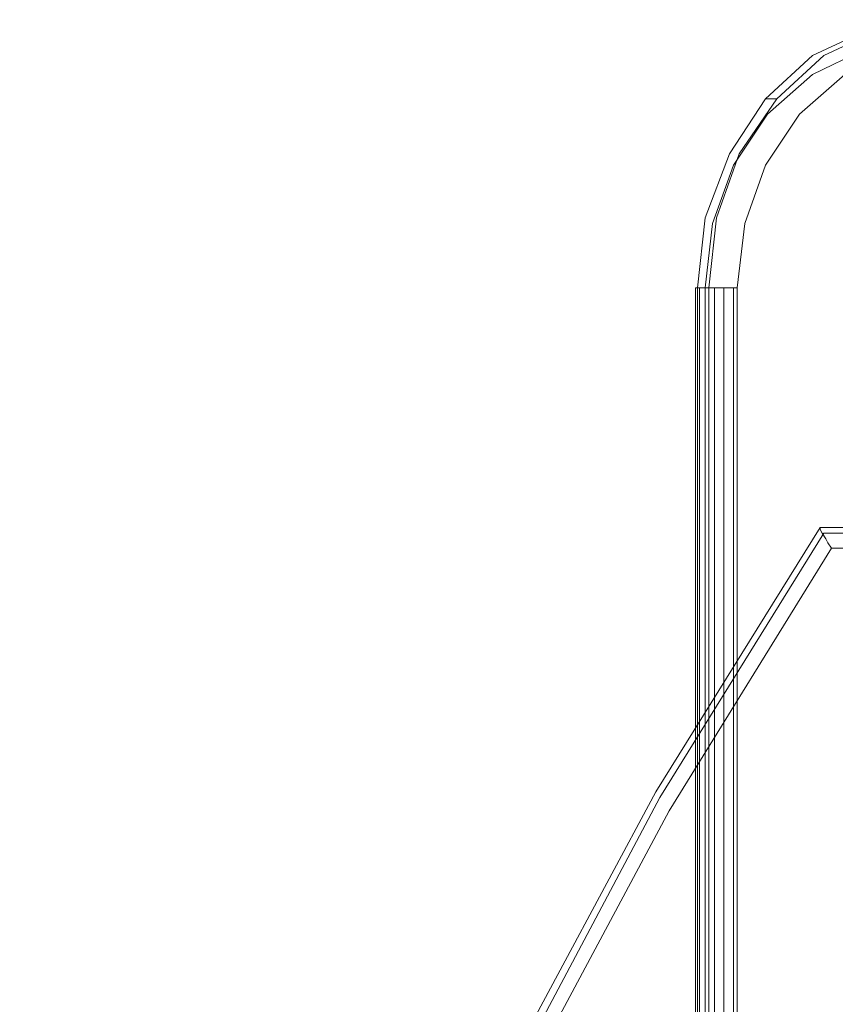
# Model space of a CAD drawing. Units: millimetres. Extents: x -1556 to 2434, y -2221 to 3120.
# Drawn here: x -256 to -103, y 855 to 1040 of the extents above; entities that cross this region are included whole.
import ezdxf

# ---------------------------------------------------------------- set-up
doc = ezdxf.new("R2010")
doc.units = ezdxf.units.MM

# ---------------------------------------------------------------- blocks, each defined once
blk = doc.blocks.new('WMF0')
at = {"color": 33, "lineweight": 0}
for points in [[(7450.75, -4787.61), (7430.57, -4790.76), (7411.64, -4799.59), (7395.87, -4814.1), (7383.89, -4832.39), (7375.69, -4853.84), (7373.17, -4877.18)], [(7450.75, -4787.61), (7430.57, -4790.76), (7411.64, -4799.59), (7395.87, -4814.1), (7383.89, -4832.39), (7375.69, -4853.84), (7373.17, -4877.18)], [(7376.95, -4877.18), (7379.47, -4853.84), (7387.04, -4832.39), (7399.66, -4814.1), (7415.43, -4799.59), (7434.35, -4790.76), (7453.91, -4787.61)], [(7376.95, -4877.18), (7379.47, -4853.84), (7387.04, -4832.39), (7399.66, -4814.1), (7415.43, -4799.59), (7434.35, -4790.76), (7453.91, -4787.61)], [(7375.69, -4877.18), (7378.21, -4855.73), (7385.15, -4836.18), (7396.51, -4819.15), (7411.64, -4805.9), (7428.68, -4797.7), (7446.97, -4795.18)], [(7375.69, -4877.18), (7378.21, -4855.73), (7385.15, -4836.18), (7396.51, -4819.15), (7411.64, -4805.9), (7428.68, -4797.7), (7446.97, -4795.18)], [(7457.69, -4795.18), (7439.4, -4797.7), (7422.37, -4805.9), (7407.23, -4819.15), (7395.87, -4836.18), (7388.94, -4855.73), (7386.41, -4877.18)], [(7457.69, -4795.18), (7439.4, -4797.7), (7422.37, -4805.9), (7407.23, -4819.15), (7395.87, -4836.18), (7388.94, -4855.73), (7386.41, -4877.18)], [(7395.87, -4814.1), (7399.66, -4814.1)], [(7395.87, -4814.1), (7399.66, -4814.1)], [(7373.17, -4877.18), (7372.54, -4877.18), (7375.69, -4877.18)], [(7372.54, -4877.18), (7372.54, -6802.31)], [(7372.54, -4877.18), (7372.54, -6802.31)], [(7373.17, -4877.18), (7372.54, -4877.18), (7375.69, -4877.18)], [(7372.54, -4877.18), (7372.54, -6802.31)], [(7372.54, -4877.18), (7372.54, -6802.31)], [(7373.17, -4877.18), (7373.17, -6802.31)], [(7376.95, -4877.18), (7373.17, -4877.18)], [(7373.17, -4877.18), (7373.17, -6802.31)], [(7376.95, -4877.18), (7373.17, -4877.18)], [(7373.8, -4877.18), (7373.8, -6802.31)], [(7373.8, -4877.18), (7373.8, -6802.31)], [(7375.69, -6802.31), (7375.69, -4877.18)], [(7375.69, -6802.31), (7375.69, -4877.18)], [(7376.95, -6802.31), (7376.95, -4877.18)], [(7386.41, -4877.18), (7381.37, -4877.18), (7376.95, -4877.18)], [(7376.95, -6802.31), (7376.95, -4877.18)], [(7386.41, -4877.18), (7381.37, -4877.18), (7376.95, -4877.18)], [(7378.84, -4877.18), (7378.84, -6802.31)], [(7378.84, -4877.18), (7378.84, -6802.31)], [(7382, -4877.18), (7382, -6802.31)], [(7382, -4877.18), (7382, -6802.31)], [(7385.15, -4877.18), (7385.15, -6802.31)], [(7385.15, -4877.18), (7385.15, -6802.31)], [(7386.41, -4877.18), (7386.41, -6802.31)], [(7386.41, -4877.18), (7386.41, -6802.31)]]:
    blk.add_lwpolyline(points, dxfattribs=at)
at = {"color": 1, "lineweight": 0}
for points in [[(7414.17, -4957.29), (7359.29, -5045.6), (7310.09, -5137.06), (7267.2, -5231.67), (7230.61, -5329.45), (7200.96, -5428.48), (7176.99, -5530.03), (7159.96, -5632.22), (7149.87, -5735.67), (7146.72, -5839.74), (7149.87, -5943.82), (7159.96, -6047.27), (7176.99, -6149.46), (7200.96, -6251.01), (7230.61, -6350.04), (7267.2, -6447.82), (7310.09, -6542.43), (7359.29, -6633.89), (7414.17, -6722.2)], [(7414.17, -4957.29), (7359.29, -5045.6), (7310.09, -5137.06), (7267.2, -5231.67), (7230.61, -5329.45), (7200.96, -5428.48), (7176.99, -5530.03), (7159.96, -5632.22), (7149.87, -5735.67), (7146.72, -5839.74), (7149.87, -5943.82), (7159.96, -6047.27), (7176.99, -6149.46), (7200.96, -6251.01), (7230.61, -6350.04), (7267.2, -6447.82), (7310.09, -6542.43), (7359.29, -6633.89), (7414.17, -6722.2)], [(7417.95, -4964.22), (7416.69, -4962.33), (7416.06, -4961.07), (7414.8, -4959.18), (7414.17, -4957.92), (7414.17, -4957.29)], [(7415.43, -6720.31), (7360.55, -6632), (7311.98, -6540.54), (7269.09, -6445.92), (7232.5, -6348.78), (7202.86, -6249.75), (7178.89, -6148.83), (7162.49, -6046.64), (7152.39, -5943.19), (7148.61, -5839.74), (7152.39, -5736.3), (7162.49, -5632.85), (7178.89, -5530.66), (7202.86, -5429.74), (7232.5, -5330.71), (7269.09, -5233.57), (7311.98, -5138.95), (7360.55, -5047.49), (7415.43, -4959.18)], [(7415.43, -4959.18), (7503.11, -4959.18)], [(7417.95, -6715.27), (7363.71, -6627.59), (7315.14, -6536.75), (7272.87, -6442.77), (7236.92, -6346.26), (7207.27, -6247.23), (7183.93, -6146.93), (7167.53, -6045.38), (7157.44, -5942.56), (7153.66, -5839.74), (7157.44, -5736.93), (7167.53, -5634.11), (7183.93, -5532.56), (7207.27, -5432.26), (7236.92, -5333.23), (7272.87, -5236.72), (7315.14, -5142.73), (7363.71, -5051.9), (7417.95, -4964.22)], [(7417.95, -6715.27), (7363.71, -6627.59), (7315.14, -6536.75), (7272.87, -6442.77), (7236.92, -6346.26), (7207.27, -6247.23), (7183.93, -6146.93), (7167.53, -6045.38), (7157.44, -5942.56), (7153.66, -5839.74), (7157.44, -5736.93), (7167.53, -5634.11), (7183.93, -5532.56), (7207.27, -5432.26), (7236.92, -5333.23), (7272.87, -5236.72), (7315.14, -5142.73), (7363.71, -5051.9), (7417.95, -4964.22)], [(7417.95, -4964.22), (7503.11, -4964.22)]]:
    blk.add_lwpolyline(points, dxfattribs=at)
blk.add_lwpolyline([(7503.11, -4957.29), (7414.17, -4957.29), (7503.11, -4957.29)], close=True, dxfattribs=at)

msp = doc.modelspace()

# ---------------------------------------------------------------- block references
at = {"xscale": 0.5611200000003009, "yscale": 0.5611199999998462, "zscale": 0.56112}
msp.add_blockref('WMF0', (-4265.71, 3725.95), dxfattribs=at)

doc.saveas('drawing.dxf')
